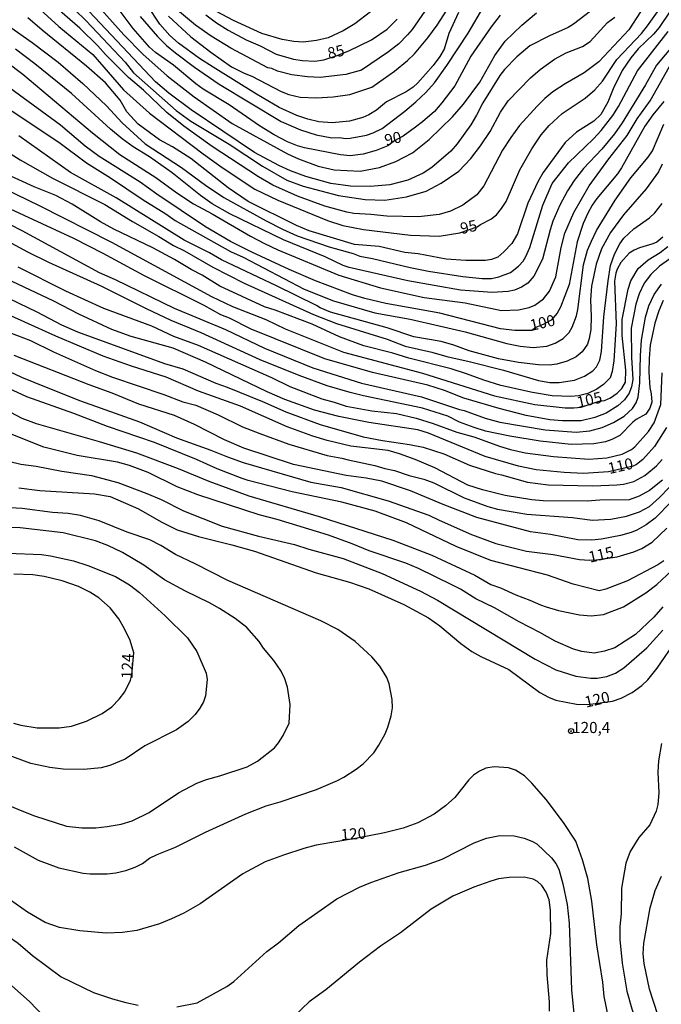
# Model space of a CAD drawing. Units: millimetres. Extents: x 192776 to 195186, y 1657664 to 1660437.
# Drawn here: x 193761 to 193905, y 1657968 to 1658188 of the extents above; entities that cross this region are included whole.
import ezdxf
from ezdxf.enums import TextEntityAlignment as Align

# ---------------------------------------------------------------- set-up
doc = ezdxf.new("R2010")
doc.units = ezdxf.units.MM
for name, color, linetype in [('IMAGEM', 7, 'Continuous'), ('V-CURVA_DE_NIVEL', 4, 'Continuous'), ('V-CURVA_MESTRA', 1, 'Continuous'), ('V-PONTO_DE_APARELHO', 30, 'Continuous'), ('V-TEXTO_DE_ALTIMETRIA', 2, 'Continuous')]:
    doc.layers.add(name, color=color, linetype=linetype)
picture_1 = doc.add_image_def('image1.jpg', size_in_pixel=(4015, 4620))

# ---------------------------------------------------------------- blocks, each defined once
blk = doc.blocks.new('805')
at = {"color": 0, "linetype": 'ByBlock', "lineweight": -2}
for radius in [0.562, 0.0806]:
    blk.add_circle((0, 0), radius, dxfattribs=at)

msp = doc.modelspace()

# ---------------------------------------------------------------- linework, layer by layer
at = {"layer": 'V-CURVA_DE_NIVEL'}
for points in [[(193771.69, 1658199.19), (193784.43, 1658184.96), (193788.69, 1658180.63), (193794.11, 1658175.77), (193800.17, 1658171.07), (193808.73, 1658165.1), (193821.1, 1658158.27), (193823.57, 1658157.14), (193827.97, 1658155.5), (193831.55, 1658154.71), (193837.4, 1658154.41), (193841.75, 1658155.22), (193845.42, 1658156.55), (193849.13, 1658158.51), (193852.84, 1658161.47), (193858.06, 1658166.53), (193860.52, 1658169.37), (193864.19, 1658174.32), (193867.56, 1658180.29), (193869.86, 1658183.54), (193873.59, 1658187.14), (193876.88, 1658189.85)], [(193900.19, 1658190.11), (193897.63, 1658186.07), (193890.85, 1658178.88), (193887.57, 1658176.41), (193883.3, 1658173.93), (193880.57, 1658172.14), (193878.78, 1658170.67), (193877.05, 1658168.94), (193873.12, 1658164.59), (193871.14, 1658161.95), (193869.3, 1658159.05), (193865.13, 1658151.11), (193863.53, 1658149.06), (193860.41, 1658146.76), (193857.66, 1658145.41), (193855.1, 1658144.64), (193850.5, 1658144.17), (193843.37, 1658144.26), (193839.79, 1658144.67), (193835.95, 1658144.9), (193834.41, 1658145.16), (193829.5, 1658146.56), (193823.32, 1658148.8), (193817.84, 1658151.23), (193814.62, 1658153.11), (193804.25, 1658159.94), (193797.89, 1658164.5), (193794.05, 1658167.55), (193788.8, 1658172.51), (193785.47, 1658175.36), (193780.35, 1658180.53), (193778.63, 1658182.47), (193774.58, 1658186.43), (193768.39, 1658191.79)], [(193773.34, 1658190.61), (193775.96, 1658188.1), (193784.75, 1658178.82), (193786.61, 1658176.45), (193796.16, 1658168), (193799.47, 1658165.61), (193808.05, 1658160.41), (193815.47, 1658155.48), (193820.97, 1658152.34), (193824.6, 1658151), (193832.53, 1658148.95), (193838.51, 1658148.01), (193842.9, 1658147.89), (193847.81, 1658148.61), (193852.2, 1658149.89), (193855.53, 1658151.66), (193859.52, 1658154.35), (193862.22, 1658157.21), (193864.36, 1658160.03), (193866.53, 1658163.31), (193868.81, 1658167.58), (193870.56, 1658170.14), (193875.58, 1658175.3), (193877.71, 1658177.16), (193880.93, 1658179.48), (193883.56, 1658180.89), (193887.19, 1658182.32), (193888.95, 1658183.49), (193892.86, 1658187.71), (193894.46, 1658188.93)], [(193788.05, 1658189.08), (193791.94, 1658184.58), (193793.98, 1658182.55), (193795.99, 1658180.93), (193800.24, 1658177.71), (193805.8, 1658173.89), (193819.65, 1658165.48), (193824.04, 1658163.63), (193827.54, 1658162.54), (193831.04, 1658161.84), (193832.75, 1658161.92), (193834.11, 1658161.73), (193835.14, 1658161.79), (193838.81, 1658162.48), (193840.3, 1658162.95), (193842.34, 1658163.97), (193847.38, 1658167.83), (193849.9, 1658169.92), (193852.14, 1658172.03), (193854.03, 1658174.19), (193856.83, 1658178.11), (193861.56, 1658185.34), (193865.12, 1658191.3)], [(193859.43, 1658189.93), (193857.23, 1658185.28), (193856.19, 1658181.74), (193855.21, 1658180.08), (193853.78, 1658178.09), (193850.32, 1658174.17), (193849.3, 1658173.25), (193847.68, 1658172.14), (193843.29, 1658169.92), (193841.02, 1658168.04), (193839.36, 1658167.02), (193837.99, 1658166.44), (193834.97, 1658165.59), (193831.13, 1658165.19), (193828.14, 1658165.46), (193825.67, 1658166.06), (193823.19, 1658166.85), (193819.22, 1658168.68), (193814.15, 1658171.63), (193804.42, 1658177.67), (193801.39, 1658179.65), (193796.67, 1658183.06), (193794.75, 1658184.77), (193792.47, 1658187.35), (193789.76, 1658191.56)], [(193794.45, 1658189.17), (193799.41, 1658184.51), (193803.92, 1658181.06), (193808.56, 1658177.81), (193811.37, 1658176.34), (193813.08, 1658175.66), (193819.69, 1658172.22), (193821.4, 1658171.56), (193823.96, 1658170.97), (193827.59, 1658170.84), (193831.34, 1658171.05), (193835.05, 1658171.56), (193840.04, 1658173.23), (193845.12, 1658176.77), (193848, 1658179.16), (193849.58, 1658180.71), (193852.52, 1658184.3), (193854.67, 1658187.14), (193857.47, 1658191.51)], [(193851.9, 1658190.23), (193849.08, 1658186.14), (193848.02, 1658184.92), (193846.06, 1658182.96), (193843.75, 1658181.14), (193837.67, 1658177), (193834.2, 1658176.09), (193828.4, 1658175.4), (193825.62, 1658175.53), (193822.08, 1658176), (193818.84, 1658176.83), (193817.6, 1658177.37), (193816.66, 1658177.58), (193808.43, 1658181.93), (193803.97, 1658184.64), (193800.49, 1658187.14), (193795.99, 1658190.89)], [(193906.89, 1658190.23), (193904.37, 1658186.56), (193903.12, 1658185.11), (193899.68, 1658181.83), (193898.04, 1658179.8), (193896.14, 1658176.97), (193894.07, 1658172.87), (193892.9, 1658169.84), (193891.3, 1658167.11), (193889.74, 1658165.61), (193885.91, 1658163.1), (193883.3, 1658160.81), (193878.43, 1658154.06), (193877.3, 1658152.14), (193875, 1658147.23), (193872.63, 1658140.36), (193871.38, 1658138.18), (193869.59, 1658136.26), (193868.22, 1658135.09), (193866.83, 1658134.6), (193865.47, 1658134.34), (193861.08, 1658134.32), (193856.68, 1658134.66), (193850.37, 1658135.86), (193847.38, 1658136.17), (193841.62, 1658137.48), (193836.12, 1658137.92), (193825.96, 1658141), (193823.11, 1658142.19), (193812.27, 1658147.55), (193807.81, 1658150.64), (193799.45, 1658157.21), (193795.33, 1658159.81), (193792.39, 1658161.41), (193787.65, 1658164.93), (193785.09, 1658167.68), (193783.6, 1658170.27), (193780.29, 1658174.15), (193776.03, 1658177.92), (193766.11, 1658185.98), (193762.91, 1658188.78)], [(193889.02, 1658190.23), (193885.18, 1658187.33), (193883.99, 1658186.6), (193879.8, 1658184.75), (193875.45, 1658182.51), (193872.51, 1658180.03), (193869.77, 1658177.14), (193868.73, 1658175.81), (193864.87, 1658169.71), (193863.48, 1658166.94), (193862.16, 1658164.76), (193859.13, 1658160.47), (193857.7, 1658158.83), (193853.44, 1658155.22), (193851.52, 1658153.94), (193848.06, 1658152.37), (193844.05, 1658151.32), (193839.66, 1658150.92), (193835.26, 1658151), (193830.83, 1658151.6), (193825.24, 1658153.18), (193821.78, 1658154.43), (193819.16, 1658155.65), (193813.74, 1658158.59), (193799.53, 1658168.15), (193794.52, 1658171.86), (193791.51, 1658174.44), (193776.68, 1658190.17)], [(193839.7, 1658190.1), (193836.18, 1658187.39), (193833.6, 1658185.86), (193830.19, 1658184.28), (193827.63, 1658183.68), (193824.64, 1658183.32), (193822.51, 1658183.42), (193819.91, 1658183.89), (193815.38, 1658185.28), (193809.03, 1658188.2), (193805.19, 1658190.19)], [(193758.6, 1658186.94), (193763.85, 1658183.23), (193769.69, 1658178.82), (193775.24, 1658174.04), (193780.51, 1658169.03), (193784.04, 1658165.23), (193789.21, 1658160.54), (193797.38, 1658155.2), (193802.75, 1658151.23), (193806.81, 1658148.46), (193816.36, 1658143.21), (193819.95, 1658141.34), (193823.28, 1658139.84), (193830.44, 1658137.39), (193835.82, 1658135.92), (193837.35, 1658135.34), (193840.17, 1658134.83), (193848.62, 1658132.74), (193852.71, 1658131.97), (193860.39, 1658130.78), (193864.74, 1658130.31), (193866.83, 1658130.31), (193868.46, 1658130.69), (193871.08, 1658131.67), (193872.89, 1658133.04), (193873.89, 1658134.22), (193874.55, 1658135.24), (193875.45, 1658137.25), (193878.35, 1658146.72), (193880.44, 1658151.58), (193884.05, 1658156.21), (193889.72, 1658161.64), (193891.43, 1658163.5), (193894.05, 1658166.85), (193895.31, 1658168.9), (193899.53, 1658176.84), (193906.42, 1658185.69)], [(193907.68, 1658182.77), (193903.82, 1658178.12), (193901.32, 1658173.72), (193896.08, 1658165.23), (193894.39, 1658162.76), (193891.57, 1658159.28), (193887.48, 1658154.97), (193885.39, 1658152.28), (193883.85, 1658150), (193882.15, 1658146.72), (193880.57, 1658143.13), (193879.95, 1658141.21), (193878.29, 1658134.64), (193876.32, 1658130.8), (193874.96, 1658129.29), (193873.58, 1658128.33), (193871.95, 1658127.66), (193870.59, 1658127.41), (193867.01, 1658127.15), (193859.88, 1658127.66), (193848.11, 1658129.75), (193834.92, 1658132.8), (193833.58, 1658133.21), (193829.57, 1658135.13), (193820.22, 1658138.95), (193808.15, 1658144.84), (193804.25, 1658147.08), (193801.64, 1658148.91), (193795.27, 1658153.97), (193790.21, 1658157.57), (193786.54, 1658159.81), (193784.05, 1658161.64), (193781.46, 1658163.8), (193772.66, 1658171.76), (193764.49, 1658178.45), (193760.13, 1658181.74)], [(193758.09, 1658178.88), (193761.8, 1658176.11), (193777.37, 1658162.97), (193783.53, 1658158.13), (193791.56, 1658152.94), (193796.27, 1658149.55), (193800.05, 1658147.08), (193804.25, 1658144.84), (193812.84, 1658139.78), (193815.94, 1658138.18), (193818.92, 1658136.77), (193832.58, 1658131.06), (193841.96, 1658128.2), (193851.77, 1658126.04), (193860.95, 1658124.85), (193869.05, 1658123.1), (193872.89, 1658123.27), (193875.24, 1658123.82), (193876.52, 1658124.36), (193878.46, 1658125.77), (193879.84, 1658127.45), (193881.21, 1658130.68), (193882.44, 1658137.29), (193883.23, 1658140.45), (193885.26, 1658145.12), (193888.74, 1658151.07), (193893.09, 1658157.13), (193897.23, 1658162.39), (193899.51, 1658166.09), (193902.41, 1658170.14), (193906.7, 1658177.82)], [(193748.62, 1658174.96), (193769.86, 1658160.88), (193776.05, 1658156.23), (193781.42, 1658152.9), (193788.78, 1658147.95), (193793.84, 1658144.84), (193795.91, 1658143.34), (193808.34, 1658136.39), (193811.16, 1658135.07), (193824.85, 1658127.94), (193831.38, 1658125.3), (193840.68, 1658122.61), (193848.58, 1658121.2), (193855.1, 1658119.73), (193860.9, 1658118.34), (193870.25, 1658115.76), (193873.28, 1658115.1), (193876.2, 1658114.82), (193879.21, 1658115.12), (193881.13, 1658115.78), (193882.88, 1658116.83), (193884.22, 1658118.22), (193884.92, 1658119.41), (193885.86, 1658121.97), (193886.18, 1658123.38), (193887.48, 1658133.36), (193888.37, 1658136.65), (193889.21, 1658138.7), (193890.38, 1658141.04), (193894.52, 1658147.91), (193898.06, 1658152.86), (193901.96, 1658157.51), (193902.9, 1658158.92), (193905.42, 1658164.93)], [(193905.04, 1658155.93), (193904.25, 1658154.23), (193901.49, 1658150.39), (193896.4, 1658144.6), (193893.52, 1658140.66), (193891.47, 1658136.95), (193890.25, 1658133.53), (193889.27, 1658128.59), (193888.99, 1658125.56), (193889.16, 1658121.8), (193889.06, 1658118.86), (193888.74, 1658116.85), (193888.31, 1658115.57), (193887.16, 1658113.86), (193885.82, 1658112.78), (193883.81, 1658111.79), (193881.47, 1658111.07), (193879.76, 1658110.86), (193877.37, 1658110.94), (193872.89, 1658111.45), (193868.41, 1658112.26), (193861.82, 1658114.12), (193858.41, 1658115.36), (193855.57, 1658116.17), (193849.39, 1658117.21), (193843.41, 1658119.28), (193830.74, 1658122.76), (193828.44, 1658123.72), (193827.59, 1658124.27), (193818.67, 1658128.67), (193806.3, 1658134.47), (193803.61, 1658136.05), (193797.98, 1658138.91), (193782.74, 1658148.38), (193772.48, 1658154.09), (193760.88, 1658162.33)], [(193757.53, 1658159.26), (193761.16, 1658156.91), (193768.41, 1658152.79), (193780.19, 1658146.93), (193786.37, 1658143.09), (193792.26, 1658139.76), (193795.59, 1658137.69), (193798.04, 1658136.48), (193804.37, 1658132.87), (193811.37, 1658129.26), (193826.95, 1658122.22), (193832.11, 1658120.22), (193843.41, 1658116.68), (193847.47, 1658115.16), (193853.44, 1658113.8), (193856.85, 1658112.8), (193861.8, 1658111.71), (193869.48, 1658109.75), (193877.37, 1658107.44), (193879.93, 1658106.99), (193881.98, 1658106.97), (193885.44, 1658107.53), (193887.7, 1658108.42), (193889.51, 1658109.62), (193890.38, 1658110.49), (193891.11, 1658112.03), (193891.47, 1658113.95), (193891.98, 1658121.72), (193892.94, 1658129.78), (193893.52, 1658133.19), (193894.39, 1658135.75), (193895.58, 1658138.1), (193896.52, 1658139.38), (193898.72, 1658141.42), (193902.22, 1658143.92), (193903.42, 1658145.05), (193905.04, 1658147.14)], [(193905.23, 1658139.59), (193903.87, 1658138.46), (193902.97, 1658138.05), (193900.03, 1658137.18), (193898.83, 1658136.67), (193897.68, 1658135.96), (193895.8, 1658133.92), (193895.01, 1658132.43), (193894.71, 1658131.53), (193894.43, 1658129.74), (193894.8, 1658120.18), (193894.24, 1658111.82), (193893.84, 1658109.43), (193893.39, 1658108.06), (193891.92, 1658106.52), (193890.47, 1658105.48), (193888.42, 1658104.54), (193886.33, 1658104.03), (193884.58, 1658103.86), (193880.44, 1658104.03), (193876.01, 1658104.75), (193868.93, 1658106.31), (193865.09, 1658107.48), (193861.2, 1658108.96), (193857.75, 1658110.07), (193848.32, 1658112.45), (193844.74, 1658113.56), (193838.25, 1658115.23), (193832.79, 1658117.23), (193826.65, 1658120.05), (193818.37, 1658123.21), (193815.98, 1658123.93), (193805.96, 1658128.62), (193802.01, 1658131.06), (193799.51, 1658132.34), (193795.8, 1658134.55), (193790.9, 1658137.16), (193782.19, 1658141.38), (193779.18, 1658143.04), (193772.81, 1658146.97), (193769.16, 1658148.91), (193764.29, 1658150.85), (193756.55, 1658154.39)], [(193908.02, 1658135.56), (193904.46, 1658133.08), (193902.54, 1658131.21), (193901.07, 1658129.23), (193899.92, 1658126.88), (193899.21, 1658124.53), (193898.14, 1658119.2), (193898.19, 1658112.59), (193898.53, 1658107.68), (193898.23, 1658106.02), (193897.7, 1658104.61), (193896.65, 1658103.07), (193895.14, 1658101.75), (193892.52, 1658100.12), (193889.96, 1658099.17), (193886.93, 1658098.4), (193882.75, 1658098.4), (193879.93, 1658098.65), (193874.6, 1658099.61), (193868.58, 1658101.15), (193860.65, 1658103.47), (193856.3, 1658105.22), (193852.54, 1658106.38), (193840.17, 1658109.23), (193829.5, 1658112.28), (193812.99, 1658118.96), (193808.13, 1658121.44), (193806.17, 1658122.14), (193802.46, 1658124.23), (193788.89, 1658130.97), (193779.82, 1658135.92), (193773.23, 1658139.29), (193747.85, 1658151.04)], [(193755.83, 1658143.96), (193761.59, 1658141.08), (193778.91, 1658131.65), (193782.45, 1658130.1), (193795.67, 1658123.67), (193807.19, 1658118.85), (193815.98, 1658114.72), (193826.77, 1658110.28), (193837.7, 1658106.82), (193851.13, 1658103.79), (193859.67, 1658100.92), (193860.73, 1658100.72), (193865.43, 1658098.97), (193868.71, 1658098.06), (193878.87, 1658096.41), (193885.78, 1658095.88), (193888.85, 1658096.14), (193891.66, 1658096.93), (193894.14, 1658097.99), (193896.53, 1658099.42), (193898.42, 1658101.19), (193899.28, 1658102.43), (193899.68, 1658103.71), (193900.09, 1658106.91), (193900.19, 1658113.01), (193900.47, 1658116.51), (193901.35, 1658121.63), (193902.11, 1658124.19), (193903.31, 1658126.75), (193904.93, 1658129.01)], [(193905.33, 1658125.39), (193904.33, 1658123.04), (193903.41, 1658120.27), (193902.39, 1658115.36), (193902.13, 1658112.37), (193902.07, 1658109.34), (193902.3, 1658105.85), (193902.6, 1658104.44), (193902.73, 1658102.56), (193902.33, 1658101.24), (193901.42, 1658099.92), (193899.23, 1658098.7), (193898.49, 1658098.1), (193895.57, 1658095.11), (193893.76, 1658094.19), (193892.35, 1658093.7), (193889.79, 1658093.21), (193884.67, 1658093.11), (193877.71, 1658093.83), (193870.93, 1658094.98), (193865.51, 1658096.11), (193862.95, 1658096.88), (193859.67, 1658098.12), (193857.07, 1658099.42), (193851.39, 1658101.26), (193838.12, 1658104.01), (193835.14, 1658104.71), (193830.02, 1658106.23), (193823.7, 1658108.53), (193815, 1658112.07), (193801.79, 1658118.09), (193795.03, 1658120.9), (193789.49, 1658123.5), (193779.31, 1658128.6), (193767.6, 1658133.91), (193762.91, 1658136.22), (193756.74, 1658139.57)], [(193760.65, 1658132.89), (193771.36, 1658127.56), (193779.89, 1658123.65), (193790.6, 1658119.66), (193795.59, 1658117.4), (193801.05, 1658115.36), (193817.52, 1658108.12), (193821.66, 1658106.06), (193828.78, 1658103.32), (193831.55, 1658102.6), (193834.28, 1658101.68), (193840.04, 1658100.66), (193845.55, 1658100), (193849.94, 1658098.97), (193853.78, 1658097.8), (193859.03, 1658095.86), (193862.87, 1658094.77), (193868.88, 1658092.64), (193871.1, 1658091.96), (193874.39, 1658091.23), (193880.7, 1658090.38), (193888.64, 1658089.82), (193892.69, 1658090.12), (193896.14, 1658090.93), (193898.21, 1658091.96), (193898.92, 1658092.53), (193902.05, 1658096.03), (193903.29, 1658097.95), (193904.74, 1658102.05), (193905.08, 1658109.17)], [(193756.72, 1658126.83), (193764.96, 1658122.82), (193770.46, 1658119.92), (193774.04, 1658118.34), (193793.54, 1658111.24), (193797.64, 1658110.02), (193805.06, 1658106.82), (193807.58, 1658105.97), (193815.51, 1658102.73), (193820.72, 1658100.42), (193828.4, 1658097.54), (193838.04, 1658094.77), (193842.43, 1658093.96), (193848.45, 1658093.11), (193851.48, 1658092.49), (193856.17, 1658091.02), (193861.93, 1658088.46), (193867.69, 1658086.58), (193869.1, 1658086.3), (193874.86, 1658084.62), (193879.51, 1658084.02), (193889.57, 1658083.81), (193894.95, 1658084.04), (193896.4, 1658084.21), (193898.7, 1658084.77), (193901.18, 1658086.11), (193903.82, 1658088.29), (193905.06, 1658089.72)], [(193905.16, 1658085.11), (193902.24, 1658082.8), (193899.94, 1658081.48), (193897.68, 1658080.69), (193891.07, 1658080.61), (193888.29, 1658080.37), (193878.44, 1658080.48), (193875.88, 1658080.69), (193869.91, 1658081.65), (193864.83, 1658082.95), (193861.5, 1658084), (193854.14, 1658087.86), (193849.72, 1658089.74), (193846.19, 1658091), (193843.63, 1658091.72), (193835.31, 1658092.72), (193829.97, 1658093.98), (193826.77, 1658094.94), (193821.06, 1658097.03), (193810.54, 1658101.66), (193801.15, 1658105.03), (193793.88, 1658108.19), (193786.16, 1658110.64), (193779.8, 1658112.92), (193769.22, 1658117.36), (193755.23, 1658123.67)], [(193758.81, 1658118.17), (193763.51, 1658116.38), (193768.63, 1658113.84), (193778.05, 1658109.7), (193781.89, 1658108.19), (193793.41, 1658104.29), (193797.68, 1658102.64), (193800.56, 1658101.91), (193805.53, 1658099.76), (193811.03, 1658097.05), (193814.87, 1658095.54), (193821.44, 1658093.17), (193829.97, 1658090.63), (193833.26, 1658090.04), (193834.67, 1658089.61), (193840.68, 1658088.37), (193842.9, 1658087.71), (193845.08, 1658087.28), (193848.36, 1658086.15), (193851.69, 1658085.28), (193853.91, 1658084.49), (193860.73, 1658081.12), (193865.98, 1658079.2), (193868.16, 1658078.6), (193874.73, 1658077.45), (193884.97, 1658076.73), (193889.4, 1658076.15), (193893.58, 1658076.34), (193897.08, 1658077.02), (193899.96, 1658077.98), (193902.2, 1658079.2), (193904.5, 1658081.2), (193908.79, 1658085.66)], [(193907.19, 1658080.33), (193903.48, 1658076.6), (193901.48, 1658075.08), (193899.43, 1658073.91), (193898.11, 1658073.33), (193895.72, 1658072.65), (193891.45, 1658071.84), (193889.32, 1658071.61), (193886.16, 1658071.73), (193880.02, 1658072.89), (193875.54, 1658073.48), (193863.51, 1658076.68), (193855.96, 1658079.63), (193848.66, 1658082.72), (193842.26, 1658084.85), (193838.76, 1658085.56), (193834.24, 1658086.15), (193822.47, 1658088.63), (193811.33, 1658092.23), (193806.98, 1658094.15), (193800.28, 1658097.57), (193795.8, 1658099.57), (193787.78, 1658102.15), (193781.81, 1658104.6), (193776.69, 1658106.46), (193759.88, 1658113.07)], [(193905.42, 1658067), (193904.1, 1658066.1), (193897.3, 1658062.54), (193892.43, 1658060.62), (193890.98, 1658060.28), (193885.14, 1658061.77), (193879.34, 1658063.76), (193866.71, 1658067.1), (193858.94, 1658070.18), (193847.81, 1658075.49), (193840.77, 1658078.11), (193833.28, 1658080.16), (193822.12, 1658082.46), (193812.27, 1658085.02), (193810.95, 1658085.49), (193805.36, 1658087.62), (193800.73, 1658089.69), (193791.3, 1658093.53), (193780.78, 1658097.14), (193773.23, 1658100), (193762.65, 1658103.75), (193757.7, 1658106.06)], [(193757.75, 1658101.02), (193761.59, 1658098.97), (193764.79, 1658097.8), (193778.91, 1658093.75), (193787.23, 1658091.19), (193796.61, 1658087.67), (193803.48, 1658084.83), (193812.44, 1658081.57), (193828.23, 1658076.94), (193844.69, 1658071.63), (193853.44, 1658068.24), (193863.08, 1658063.76), (193866.71, 1658061.67), (193868.84, 1658060.92), (193872.25, 1658059.36), (193875.45, 1658058.21), (193877.8, 1658057.1), (193879.08, 1658056.67), (193881.85, 1658055.86), (193886.55, 1658054.92), (193889.19, 1658054.67), (193891.96, 1658054.99), (193896.4, 1658056.69), (193901.43, 1658059.83), (193903.89, 1658061.69), (193907.26, 1658064.84)], [(193905.25, 1658056.7), (193903.22, 1658054.37), (193899.13, 1658050.51), (193894.44, 1658047.52), (193892.18, 1658046.75), (193889.87, 1658046.26), (193887.06, 1658046.65), (193885.22, 1658047.2), (193881.13, 1658048.99), (193877.67, 1658050.96), (193873.06, 1658053.3), (193867.52, 1658056.46), (193863.31, 1658058.47), (193859.86, 1658060.62), (193858.05, 1658061.56), (193850.5, 1658065.27), (193847.64, 1658066.49), (193839.4, 1658069.24), (193835.61, 1658070.82), (193830.27, 1658072.74), (193818.8, 1658076.3), (193814.79, 1658077.28), (193801.01, 1658081.76), (193796.36, 1658083.61), (193789.91, 1658086.77), (193785.71, 1658088.35), (193783, 1658089.1), (193773.96, 1658090.65), (193766.49, 1658092.51), (193756.47, 1658096.44)], [(193758.6, 1658089.35), (193761.37, 1658088.67), (193764.79, 1658088.24), (193770.55, 1658087.13), (193777.2, 1658086.13), (193783.11, 1658084.55), (193789.57, 1658082.1), (193792.77, 1658080.74), (193797.76, 1658078.2), (193806.47, 1658074.74), (193814.57, 1658072.54), (193822.68, 1658070.67), (193825.88, 1658069.64), (193833.6, 1658067.53), (193842.35, 1658064.16), (193850.88, 1658060.19), (193854.72, 1658058.21), (193876.58, 1658044.98), (193881.25, 1658042.55), (193885.69, 1658041.12), (193889.1, 1658040.68), (193890.51, 1658040.72), (193892.65, 1658041.04), (193894.61, 1658041.83), (193896.49, 1658043), (193901.63, 1658047.5), (193905.21, 1658051.47)], [(193759.84, 1658002.88), (193765.21, 1657999.91), (193769.82, 1657998.14), (193775.28, 1657996.99), (193776.86, 1657996.82), (193780.7, 1657996.8), (193782.62, 1657997.03), (193784.84, 1657997.54), (193786.97, 1657998.31), (193788.59, 1657999.16), (193790.19, 1658000.3), (193791.92, 1658001.17), (193795.97, 1658002.79), (193802.71, 1658006.16), (193811.76, 1658010.26), (193816.34, 1658012.09), (193819.44, 1658012.94), (193827.63, 1658015.72), (193832.32, 1658017.74), (193833.73, 1658018.51), (193836.52, 1658020.28), (193838.08, 1658021.5), (193840.42, 1658023.97), (193841.6, 1658025.64), (193842.96, 1658028.2), (193843.56, 1658029.69), (193844.33, 1658032.25), (193844.65, 1658034.05), (193844.54, 1658035.88), (193843.86, 1658039.38), (193843.35, 1658040.83), (193841.79, 1658043.41), (193840, 1658045.46), (193836.26, 1658048.93), (193832.36, 1658051.62), (193828.54, 1658053.56), (193807.75, 1658062.58), (193800.41, 1658066.32), (193796.01, 1658068.38), (193792.69, 1658070.47), (193790.26, 1658071.67), (193785.14, 1658073.46), (193778.91, 1658076), (193774.7, 1658077.15), (193771.91, 1658077.58), (193768.45, 1658077.83), (193761.67, 1658078.73), (193758.94, 1658078.86)], [(193759.28, 1658011.94), (193761.16, 1658011.09), (193764.4, 1658009.83), (193771.61, 1658007.53), (193774.98, 1658007.14), (193778.18, 1658007.14), (193780.66, 1658007.44), (193783.86, 1658007.93), (193786.29, 1658008.72), (193790.08, 1658010.53), (193796.65, 1658014.97), (193800.75, 1658017.15), (193802.93, 1658017.98), (193805.91, 1658018.79), (193812.06, 1658020.79), (193814.4, 1658022.05), (193818.22, 1658025.08), (193819.09, 1658026.15), (193820.16, 1658027.86), (193821.48, 1658030.63), (193821.7, 1658034.75), (193821.12, 1658038.65), (193820.48, 1658040.57), (193819.65, 1658042.28), (193818.05, 1658044.63), (193815.72, 1658047.44), (193814.76, 1658048.93), (193811.99, 1658052.01), (193809.35, 1658054.05), (193805.87, 1658056.31), (193803.65, 1658057.57), (193798.21, 1658060.19), (193793.51, 1658062.77), (193788.91, 1658066), (193784.15, 1658068.9), (193780.85, 1658070.45), (193778.1, 1658071.46), (193770.8, 1658073.27), (193761.16, 1658074.4), (193755.19, 1658074.63)], [(193758.39, 1658068.68), (193765.98, 1658068.41), (193767.99, 1658068.11), (193773.15, 1658066.96), (193776.35, 1658065.95), (193782.53, 1658063.52), (193785.73, 1658061.64), (193787.93, 1658059.9), (193793.69, 1658054.69), (193798.7, 1658049.72), (193800.75, 1658046.63), (193802.84, 1658041.77), (193803.11, 1658040.36), (193802.73, 1658036.73), (193802.28, 1658035.39), (193801.47, 1658033.96), (193800.4, 1658032.51), (193798.83, 1658030.95), (193796.23, 1658029.09), (193789.15, 1658025.49), (193784.71, 1658022.5), (193781.25, 1658021.09), (193779.33, 1658020.58), (193775.49, 1658020.24), (193770.8, 1658020.28), (193767.81, 1658020.62), (193763.55, 1658021.56), (193756.04, 1658024.31)], [(193759.67, 1658030.58), (193761.37, 1658030.12), (193765, 1658029.54), (193765.94, 1658029.52), (193769.91, 1658029.58), (193772.68, 1658029.92), (193776.09, 1658031.03), (193779.55, 1658032.78), (193781.72, 1658034.25), (193783.4, 1658035.96), (193784.62, 1658037.59), (193785.92, 1658040.27), (193786.2, 1658041.45), (193786.7, 1658046.37), (193785.81, 1658049.1), (193784.58, 1658051.75), (193783.3, 1658053.97), (193781.34, 1658056.42), (193778.82, 1658058.68), (193776.81, 1658059.96), (193774.28, 1658061.26), (193770.63, 1658062.48), (193766.58, 1658063.46), (193764.02, 1658063.84), (193759.75, 1658063.97)], [(193904.95, 1658026.02), (193904.22, 1658022.18), (193904.1, 1658019.58), (193904.33, 1658014.97), (193904.1, 1658012.37), (193903.74, 1658010.88), (193902.29, 1658007.82), (193899.85, 1658004.95), (193897.87, 1658001.83), (193896.95, 1657999.22), (193895.95, 1657993.6), (193895.86, 1657987.84), (193895.61, 1657985.03), (193895.56, 1657982.08), (193896.08, 1657976.75), (193897.14, 1657970.48), (193898.29, 1657966.51), (193899.28, 1657963.74), (193902.24, 1657952.82), (193904.44, 1657947.23), (193905.76, 1657942.58)], [(193796.27, 1657967), (193800.88, 1657967.91), (193807.53, 1657971.58), (193809.05, 1657972.67), (193816.51, 1657979.37), (193819.09, 1657981.35), (193823.61, 1657985.24), (193832.15, 1657991.19), (193837.27, 1657993.79), (193839.76, 1657994.86), (193846.1, 1657997.12), (193852.03, 1657998.78), (193855.79, 1658000.1), (193862.95, 1658003.73), (193865.68, 1658004.8), (193868.71, 1658005.39), (193871.87, 1658005.31), (193874.17, 1658004.84), (193875.88, 1658004.16), (193876.95, 1658003.54), (193880.25, 1658000.42), (193881.27, 1657999.1), (193881.89, 1657997.82), (193882.83, 1657994.54), (193883.79, 1657989.93), (193884.22, 1657985.71), (193884.77, 1657970.82), (193885.37, 1657964.76)], [(193740.55, 1658001.64), (193741.45, 1658000.96), (193743.06, 1657999.29), (193746.69, 1657994.41), (193751.92, 1657988.69), (193758.55, 1657982.78), (193760.71, 1657981.23), (193763.95, 1657978.49), (193770.37, 1657973.69), (193777.63, 1657970.2), (193781.89, 1657968.79), (193784.88, 1657967.94), (193787.65, 1657967.38)], [(193879.82, 1657966.04), (193879.82, 1657968.13), (193879.33, 1657974.15), (193879.25, 1657977.47), (193880.1, 1657983.45), (193880.06, 1657988.65), (193879.72, 1657991), (193879.1, 1657992.7), (193878.07, 1657994.22), (193877.14, 1657995.07), (193876.16, 1657995.6), (193874.17, 1657996.05), (193870.76, 1657996.01), (193868.41, 1657995.67), (193866.71, 1657995.2), (193862.87, 1657993.85), (193858.17, 1657991.78), (193853.27, 1657988.88), (193846.4, 1657983.61), (193841.92, 1657980.56), (193837.27, 1657977), (193829.68, 1657970.81), (193825.98, 1657968.08), (193820.95, 1657963.33)], [(193908.04, 1657950.64), (193904.1, 1657965.19), (193902.22, 1657970.95), (193901.07, 1657976.71), (193900.85, 1657978.84), (193900.98, 1657981.27), (193902.39, 1657989.21), (193903.5, 1657993.05), (193904.95, 1657996.25)], [(193768.09, 1657963.16), (193763.31, 1657968.15), (193759.32, 1657971.73), (193753.07, 1657978.11), (193750.06, 1657981.48), (193745.09, 1657987.93), (193742.85, 1657990.57), (193741.21, 1657992.85), (193740.55, 1657993.17)]]:
    msp.add_lwpolyline(points, dxfattribs=at)
at = {"layer": 'V-CURVA_MESTRA'}
for points in [[(193765.66, 1658190.64), (193769.86, 1658186.84), (193777.45, 1658180.57), (193784.34, 1658172.61), (193790.21, 1658167.41), (193802.22, 1658158.25), (193806.44, 1658155.23), (193813.8, 1658150.32), (193818.97, 1658147.85), (193830.06, 1658143.28), (193833.47, 1658142.17), (193838.17, 1658141.28), (193848.66, 1658140.04), (193855.06, 1658139.78), (193859.75, 1658140.55), (193863.62, 1658141.9), (193864.34, 1658142.43), (193866.66, 1658143.62), (193867.92, 1658144.62), (193869.1, 1658146.03), (193870.1, 1658147.61), (193873.17, 1658154.7), (193875.83, 1658159.39), (193877.97, 1658162.56), (193879.74, 1658164.61), (193882.64, 1658167.32), (193887.82, 1658170.75), (193889.98, 1658172.61), (193891.69, 1658174.55), (193894.88, 1658179.42), (193900.41, 1658185.26), (193901.78, 1658186.99), (193906.45, 1658193.56)], [(193868.8, 1658189.38), (193866.75, 1658186.71), (193862.21, 1658180.2), (193858.62, 1658173.55), (193855.72, 1658169.71), (193854.06, 1658167.79), (193851.39, 1658165.42), (193849.79, 1658164.21), (193847.04, 1658162.22), (193845.11, 1658161.15), (193843.59, 1658160.05), (193840.94, 1658159.02), (193838.08, 1658158.21), (193835.18, 1658157.85), (193832.96, 1658158.02), (193824.94, 1658159.58), (193823.36, 1658160.05), (193821.14, 1658160.99), (193818.13, 1658162.52), (193814.8, 1658164.53), (193808, 1658169.24), (193802.18, 1658172.78), (193800.57, 1658173.98), (193795.55, 1658178.14), (193791.53, 1658180.97), (193790.17, 1658182.19), (193786.52, 1658186.35), (193783.15, 1658190.83)], [(193802.82, 1658189.4), (193805.18, 1658187.63), (193807.83, 1658186.01), (193811.84, 1658183.85), (193815, 1658182.47), (193818.54, 1658180.65), (193822.47, 1658179.46), (193824.43, 1658179.16), (193827.2, 1658179.05), (193829.25, 1658179.31), (193832.03, 1658180.24), (193834.88, 1658181.36), (193839.95, 1658183.81), (193843.41, 1658186.22), (193845.71, 1658188.48)], [(193905.42, 1658170.01), (193902.95, 1658166.98), (193901.16, 1658164.44), (193895.97, 1658155.16), (193895.03, 1658153.8), (193890.45, 1658148.25), (193889.42, 1658146.76), (193888.44, 1658144.93), (193887.38, 1658142.62), (193886.05, 1658138.53), (193884.24, 1658128.93), (193882.32, 1658123.89), (193881.57, 1658122.53), (193880.17, 1658120.93), (193878.57, 1658120.04), (193876.77, 1658119.3), (193875.9, 1658118.65), (193872.08, 1658118.64), (193868.84, 1658119.05), (193855.23, 1658122.51), (193843.11, 1658124.68), (193838.46, 1658125.79), (193835.69, 1658126.67), (193827.37, 1658129.8), (193821.48, 1658132.32), (193813.08, 1658136.22), (193808.34, 1658138.61), (193802.73, 1658141.92), (193791.83, 1658149.25), (193788.08, 1658151.94), (193778.86, 1658157.68), (193775.73, 1658160.02), (193770.2, 1658164.72), (193753.69, 1658176.73)], [(193757.62, 1658150.47), (193765.47, 1658146.7), (193781.64, 1658138.46), (193804.08, 1658126.24), (193808.81, 1658124.06), (193816.28, 1658121.12), (193820.59, 1658118.99), (193833.64, 1658113.76), (193851.35, 1658109.07), (193867.52, 1658104.03), (193876.56, 1658102.03), (193883.3, 1658101.28), (193885.31, 1658101.28), (193886.93, 1658101.47), (193890.92, 1658102.77), (193892.14, 1658102.94), (193893.5, 1658103.54), (193895.01, 1658104.59), (193896.01, 1658105.63), (193896.85, 1658107.08), (193896.91, 1658109.77), (193896.14, 1658117.54), (193896.14, 1658121.08), (193897.44, 1658127.95), (193898.04, 1658129.78), (193899.68, 1658132.55), (193901.94, 1658134.51), (193904.63, 1658136.14), (193906.36, 1658137.5)], [(193906.04, 1658096.89), (193903.33, 1658092.6), (193900.71, 1658089.69), (193899.32, 1658088.59), (193898.58, 1658088.25), (193893.02, 1658086.94), (193887.44, 1658086.6), (193883.13, 1658086.8), (193876.82, 1658087.39), (193872.89, 1658088.25), (193865.38, 1658090.42), (193852.71, 1658095.59), (193850.32, 1658096.35), (193839.32, 1658098.02), (193832.62, 1658099.34), (193827.12, 1658100.75), (193820.5, 1658103.2), (193816.54, 1658104.86), (193802.69, 1658111.54), (193795.5, 1658114.7), (193786.07, 1658117.3), (193781.76, 1658118.84), (193774.34, 1658122.33), (193768.75, 1658125.24), (193758.09, 1658130.25)], [(193747.81, 1658114.63), (193761.5, 1658108.21), (193767, 1658105.95), (193774.73, 1658102.88), (193787.95, 1658098.19), (193796.19, 1658094.56), (193803.95, 1658091.83), (193807.62, 1658090.32), (193811.2, 1658089.06), (193826.31, 1658084.62), (193833.13, 1658083.47), (193843.63, 1658080.42), (193852.76, 1658077.24), (193855.06, 1658076.09), (193862.36, 1658072.93), (193867.82, 1658070.88), (193874.64, 1658069.18), (193880.61, 1658068.41), (193886.55, 1658067.28), (193888.81, 1658067.15), (193890.28, 1658067.19), (193894.97, 1658067.87), (193898.7, 1658069.01), (193900.49, 1658069.77), (193902.82, 1658071.22), (193906.1, 1658074.29)], [(193760.86, 1658083.34), (193765.6, 1658082.76), (193777.84, 1658082.02), (193781.38, 1658081.42), (193787.7, 1658078.65), (193792.82, 1658075.72), (193796.4, 1658073.96), (193801.13, 1658072.46), (193808.6, 1658070.59), (193813.72, 1658069.13), (193827.5, 1658064.31), (193834.97, 1658062.22), (193839.32, 1658060.73), (193847.17, 1658057.23), (193852.67, 1658054.18), (193855.27, 1658052.41), (193859.98, 1658048.46), (193862.4, 1658046.63), (193864.4, 1658045.54), (193870.72, 1658042.64), (193877.63, 1658037.5), (193879.59, 1658036.41), (193881.21, 1658035.77), (193885.91, 1658034.88), (193888.38, 1658034.79), (193893.93, 1658035.56), (193895.89, 1658036.2), (193898.32, 1658037.46), (193900.5, 1658039.06), (193901.9, 1658040.31), (193903.93, 1658042.92), (193908.35, 1658049.32)], [(193894.09, 1657959.51), (193892.09, 1657969.28), (193891.75, 1657972.53), (193890.41, 1657980.89), (193889.32, 1657990.66), (193888.42, 1657995.78), (193887.25, 1657999.96), (193885.69, 1658004.14), (193882.98, 1658008.32), (193879.1, 1658013.44), (193875.86, 1658017.17), (193874.24, 1658018.75), (193872.21, 1658020.03), (193870.67, 1658020.58), (193867.43, 1658020.79), (193865.55, 1658020.48), (193864.15, 1658019.84), (193862.82, 1658018.9), (193861.78, 1658017.9), (193858.6, 1658013.95), (193856.55, 1658012.07), (193853.99, 1658010.17), (193850.28, 1658008.28), (193847.04, 1658007.08), (193842.82, 1658005.99), (193836.32, 1658004.71), (193827.5, 1658003.22), (193824.77, 1658002.5), (193820.2, 1658001), (193816.11, 1657999.47), (193811.07, 1657996.84), (193801.52, 1657990.1), (193797.85, 1657987.99), (193795.12, 1657986.71), (193792.39, 1657985.6), (193787.35, 1657984.11), (193784.15, 1657983.64), (193780.49, 1657983.49), (193774.56, 1657984.04), (193769.99, 1657984.75), (193766.79, 1657985.86), (193762.82, 1657988.2), (193759.02, 1657990.93)]]:
    msp.add_lwpolyline(points, dxfattribs=at)

# ---------------------------------------------------------------- block references
at = {"layer": 'V-PONTO_DE_APARELHO', "xscale": 0.999998301267624, "yscale": 0.999998301267624, "zscale": 0.999998301267624}
msp.add_blockref('805', (193884.66, 1658028.82), dxfattribs=at)

# ---------------------------------------------------------------- texts
at = {"layer": 'V-TEXTO_DE_ALTIMETRIA'}
for s, rotation, p in [('85', 13, (193830.56, 1658178.76)), ('90', 13, (193843.34, 1658159.31)), ('95', 13, (193860.31, 1658139.49)), ('100', 13, (193875.94, 1658117.79)), ('105', 13, (193886.47, 1658100.51)), ('110', 13, (193893.42, 1658085.68)), ('115', 13, (193889.07, 1658065.8)), ('124', 88, (193787.14, 1658040.45)), ('120', 13, (193888.18, 1658033.3)), ('120', 4, (193833.19, 1658003.55))]:
    msp.add_text(s, height=2.5, rotation=rotation, dxfattribs=at).set_placement(p, align=Align.BOTTOM_LEFT)
msp.add_text('120,4', height=2.5, dxfattribs=at).set_placement((193884.92, 1658027.59), align=Align.BOTTOM_LEFT)

# ---------------------------------------------------------------- referenced raster images: frames only (the image files are external)
at = {"layer": 'IMAGEM'}
image = msp.add_image(picture_1, insert=(192775.97, 1657664.62), size_in_units=(2409.67, 2772.77), dxfattribs=at)
image.dxf.flags = 7

doc.saveas('drawing.dxf')
